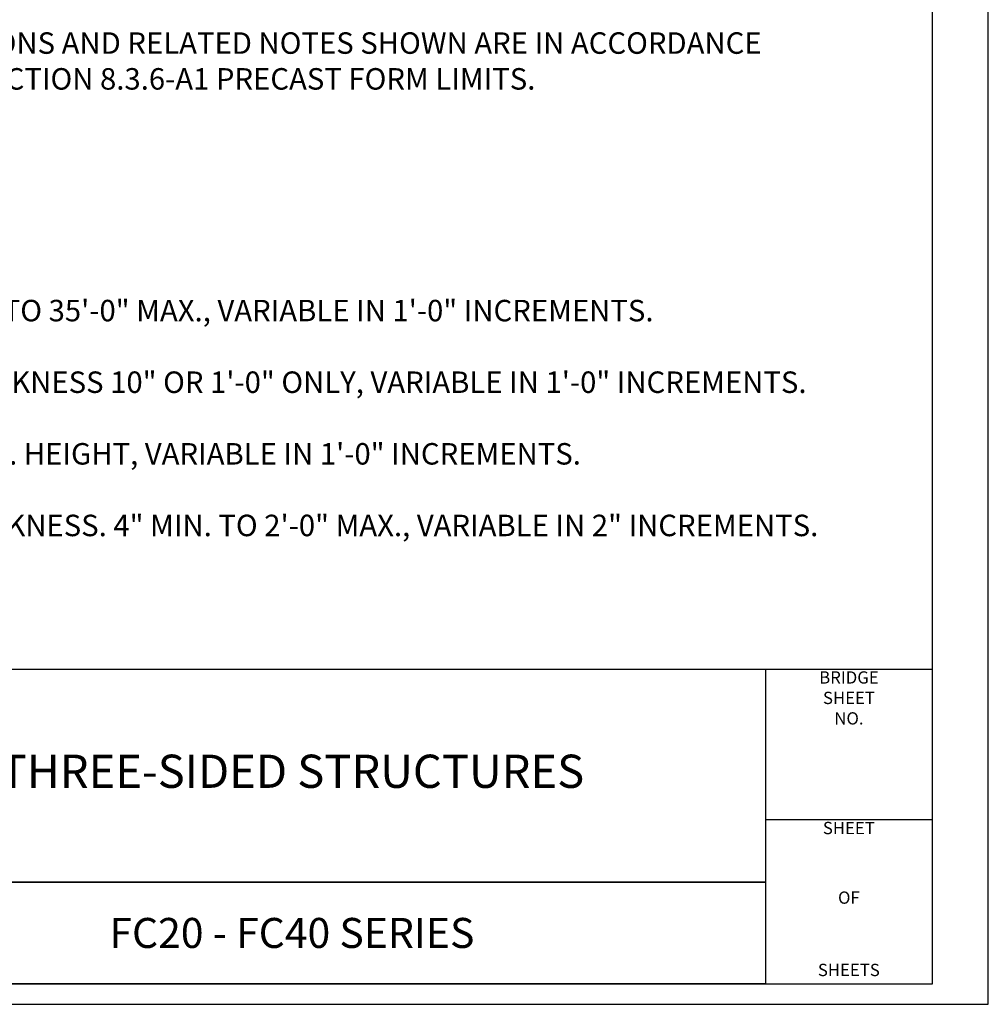
# Model space of a CAD drawing. Extents: x -0.02 to 2.72, y 0.07 to 2.12.
# Drawn here: x 2.21 to 2.72, y 0.07 to 0.58 of the extents above; entities that cross this region are included whole.
import ezdxf
from ezdxf.enums import TextEntityAlignment as Align

# ---------------------------------------------------------------- set-up
doc = ezdxf.new("R2010")
doc.units = 0
for name, pattern in [('BLANK', [0]), ('C', [0]), ('D', [0]), ('E', [0])]:
    doc.linetypes.add(name, pattern=pattern)
doc.layers.get('0').update_dxf_attribs({"linetype": 'CONTINUOUS'})
for name, color, linetype in [('TABLOID_BORDER', 2, 'CONTINUOUS'), ('TABLOID_GRAPHICS', 1, 'CONTINUOUS'), ('TABLOID_NAMES', 3, 'CONTINUOUS')]:
    doc.layers.add(name, color=color, linetype=linetype)
doc.styles.add('BR25', font='BridgeTech.ttf')
doc.styles.add('BR35', font='BridgeTech.ttf')
doc.styles.add('BR50', font='BridgeTech.ttf')
doc.styles.add('PROJECT', font='arial.ttf', dxfattribs={"width": 0.990517})
doc.styles.add('SHEET9', font='Bridge.ttf', dxfattribs={"width": 0.999208})

# ---------------------------------------------------------------- blocks, each defined once
blk = doc.blocks.new('BORDER_GRAPH')
at = {"linetype": 'D'}
blk.add_line((0.06282, 0.24456), (2.60049, 0.24456), dxfattribs=at)
at = {"linetype": 'C'}
for p, q in [((2.60049, 0.24456), (2.6875, 0.24456)), ((2.60049, 0.16609), (2.6875, 0.16609)), ((2.10696, 0.1335), (2.60049, 0.1335))]:
    blk.add_line(p, q, dxfattribs=at)
for points in [[(2.60049, 0.1335), (2.10696, 0.1335), (2.10696, 0.24456), (2.60049, 0.24456)], [(2.10696, 0.08052), (2.10696, 0.1335), (2.60049, 0.1335), (2.60049, 0.08052)]]:
    blk.add_lwpolyline(points, close=True, dxfattribs=at)
at = {"char_height": 0.006399, "style": 'SHEET9'}
for s, insert, attachment_point in [('BRIDGE\\PSHEET\\PNO.', (2.64403, 0.24337), 2), ('SHEET', (2.64398, 0.1649), 2), ('OF', (2.644, 0.1246), 5), ('SHEETS', (2.64398, 0.08252), 8)]:
    blk.add_mtext(s, dxfattribs=dict(at, insert=insert, attachment_point=attachment_point))
blk = doc.blocks.new('BORDER_OUTLINE')
at = {"linetype": 'E'}
blk.add_lwpolyline([(0.06282, 0.08052), (2.6875, 0.08052), (2.6875, 1.80296), (0.06282, 1.80296)], close=True, dxfattribs=at)
blk = doc.blocks.new('BDM_BIG_BORDER')
at = {"color": 1, "linetype": 'BLANK'}
blk.add_lwpolyline([(-0.01722, 0.06982), (2.71667, 0.06982), (2.71667, 2.11546), (-0.01722, 2.11546)], close=True, dxfattribs=at)
blk = doc.blocks.new('BLK_MTEXT_$0')
at = {"insert": (0, 0), "char_height": 0.0156387, "attachment_point": 5, "style": 'BR50'}
blk.add_mtext('\\fBridgeTech|b1|i1|c0|p66;FC20 - FC40 SERIES', dxfattribs=at)
blk = doc.blocks.new('BLK_MTEXT_$1')
at = {"insert": (0, 0), "char_height": 0.0173178, "attachment_point": 5, "style": 'PROJECT'}
blk.add_mtext('THREE-SIDED STRUCTURES', dxfattribs=at)
blk = doc.blocks.new('BORDER_NAMES')
at = {"layer": 'TABLOID_NAMES', "xscale": 0.8900616875844659}
for name, p in [('BLK_MTEXT_$1', (2.35372, 0.18903)), ('BLK_MTEXT_$0', (2.35372, 0.10701))]:
    blk.add_blockref(name, p, dxfattribs=at)
at = {"style": 'BR35', "flags": 3}
for tag in ['OPRN', 'OJOB', 'OSRN', 'OPT1', 'OPT2', 'OPT3', 'OFIL', 'OSHT', 'OCHK', 'OCHD', 'OTT1', 'OTT2', 'ODGD', 'ODTD']:
    blk.add_attdef(tag, (0, 0), '', height=2.5, dxfattribs=at)
at = {"style": 'BR35', "width": 0.97133, "flags": 2}
for tag, p in [('OBPE', (0.19739, 0.13525)), ('OPRP', (0.19739, 0.11474)), ('OARC', (0.19739, 0.09424))]:
    blk.add_attdef(tag, text='', height=0.0112, dxfattribs=at).set_placement(p, align=Align.TOP_LEFT)
for tag, p in [('OBPD', (0.39095, 0.13525)), ('OPRD', (0.39095, 0.11347)), ('OARD', (0.39095, 0.0926))]:
    blk.add_attdef(tag, text='', height=0.0112, dxfattribs=at).set_placement(p, align=Align.TOP_RIGHT)
at = {"style": 'BR25', "width": 0.819248, "flags": 2}
blk.add_attdef('OFED', text='', height=0.00782, dxfattribs=at).set_placement((0.86731, 0.127), align=Align.MIDDLE_CENTER)
blk = doc.blocks.new('NO_NAME$4')
at = {"color": 3, "insert": (2.13026, 0.43698), "char_height": 0.0111959, "width": 0.5208333, "attachment_point": 1, "style": 'BR35'}
blk.add_mtext('\\fBridgeTech|b0|i1|c0|p66;8\'-0" MIN. TO 35\'-0" MAX., VARIABLE IN 1\'-0" INCREMENTS.\\P\\PWALL THICKNESS 10" OR 1\'-0" ONLY, VARIABLE IN 1\'-0" INCREMENTS.\\P\\P10\'-0" MAX. HEIGHT, VARIABLE IN 1\'-0" INCREMENTS.\\P\\PSLAB THICKNESS. 4" MIN. TO 2\'-0" MAX., VARIABLE IN 2" INCREMENTS.', dxfattribs=at)
blk = doc.blocks.new('NO_NAME$6')
at = {"color": 3, "insert": (2.1085, 0.57641), "char_height": 0.01119587, "width": 0.5208333, "attachment_point": 1, "style": 'BR35'}
blk.add_mtext('\\fBridgeTech|b0|i1|c0|p66;ALL DIMENSIONS AND RELATED NOTES SHOWN ARE IN ACCORDANCE WITH BDM SECTION 8.3.6-A1 PRECAST FORM LIMITS.', dxfattribs=at)

msp = doc.modelspace()

# ---------------------------------------------------------------- block references
at = {"layer": 'TABLOID_BORDER'}
for name in ['BDM_BIG_BORDER', 'BORDER_GRAPH', 'BORDER_OUTLINE']:
    msp.add_blockref(name, (0, 0), dxfattribs=at)
at = {"layer": 'TABLOID_GRAPHICS'}
for name in ['NO_NAME$6', 'NO_NAME$4']:
    msp.add_blockref(name, (0, 0), dxfattribs=at)
at = {"layer": 'TABLOID_NAMES'}
msp.add_blockref('BORDER_NAMES', (0, 0), dxfattribs=at)

doc.saveas('drawing.dxf')
